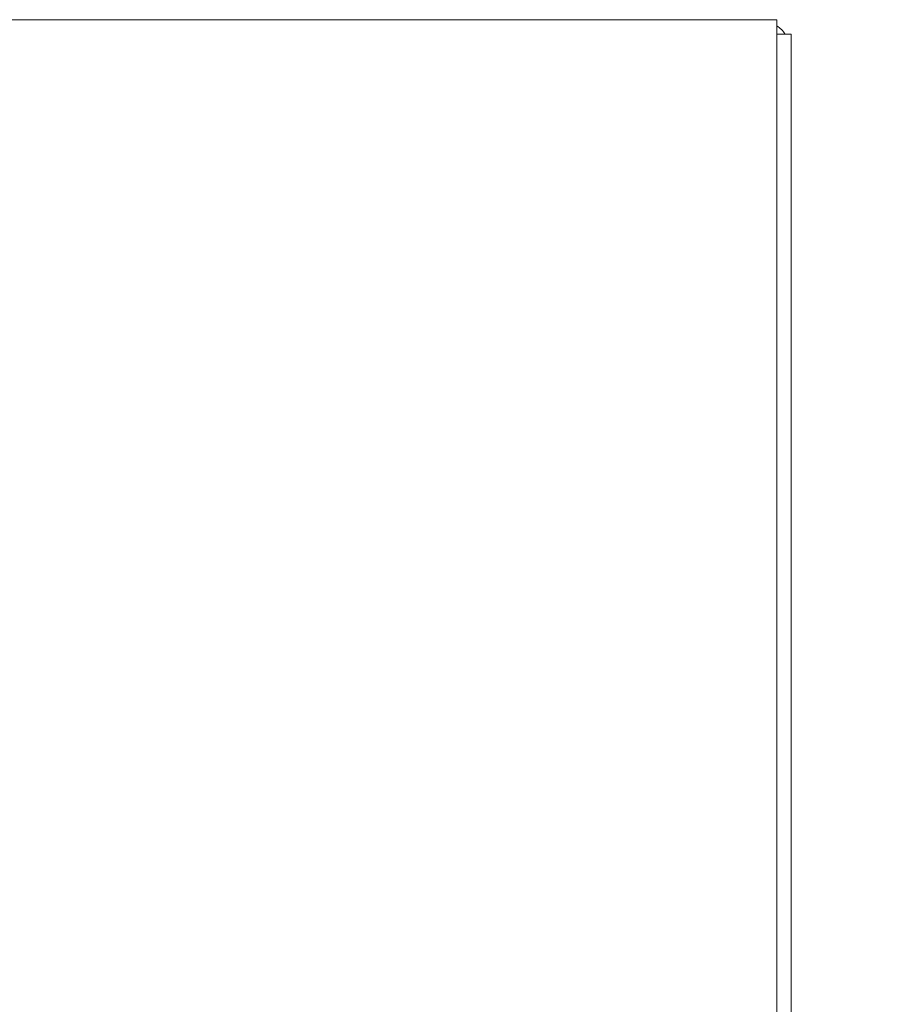
# Model space of a CAD drawing. Units: inches. Extents: x 14 to 295, y 6 to 184.
# Drawn here: x 150 to 156, y 46 to 53 of the extents above; entities that cross this region are included whole.
import ezdxf

# ---------------------------------------------------------------- set-up
doc = ezdxf.new("R2010")
doc.units = ezdxf.units.IN
doc.header["$LTSCALE"] = 18
doc.header["$MEASUREMENT"] = 0
for name, color, linetype, lineweight in [('Dimension (ANSI)', 7, 'Continuous', 5), ('Symbol (ANSI)', 7, 'Continuous', 5), ('Visible (ANSI)', 7, 'Continuous', 5)]:
    doc.layers.add(name, color=color, linetype=linetype, lineweight=lineweight)
doc.styles.add('ROMANS', font='tahoma.ttf')
doc.dimstyles.new('Default (ANSI)', dxfattribs={"dimscale": 18, "dimtxt": 0.07, "dimasz": 0.098425, "dimexe": 0.125, "dimexo": 0.0625, "dimgap": 0.031496, "dimtad": 0, "dimtih": 1, "dimtoh": 1, "dimrnd": 1e-08, "dimzin": 0, "dimdsep": 46, "dimtxsty": 'ROMANS', "dimcen": 0.09, "dimdle": 0.393701, "dimclrd": 256, "dimclre": 256, "dimclrt": 256, "dimadec": 0, "dimazin": 0, "dimtfac": 1.428571, "dimtofl": 0, "dimtmove": 0, "dimatfit": 3, "dimfxl": 1, "dimtolj": 1, "dimtzin": 0, "dimlwd": -1, "dimlwe": -1, "dimarcsym": 0})
doc.dimstyles.new('Default (ANSI)$7', dxfattribs={"dimscale": 18, "dimtxt": 0.07, "dimasz": 0.098425, "dimexe": 0.125, "dimexo": 0.0625, "dimgap": 0.031496, "dimtad": 0, "dimtih": 1, "dimtoh": 1, "dimrnd": 1e-08, "dimzin": 0, "dimdsep": 46, "dimtxsty": 'ROMANS', "dimcen": 0.09, "dimdle": 0.393701, "dimclrd": 256, "dimclre": 256, "dimclrt": 256, "dimadec": 0, "dimazin": 0, "dimtfac": 1.428571, "dimtofl": 0, "dimtmove": 0, "dimatfit": 3, "dimfxl": 1, "dimtolj": 1, "dimtzin": 0, "dimlwd": -1, "dimlwe": -1, "dimarcsym": 0})

# ---------------------------------------------------------------- blocks, each defined once
blk = doc.blocks.new('*D22')
at = {"layer": 'Defpoints', "color": 0, "transparency": 16777216}
for p in [(155.1806, 58.3778), (154.3006, 53.7966), (155.1806, 52.6626)]:
    blk.add_point(p, dxfattribs=at)
at = {"layer": 'Dimension (ANSI)', "transparency": 16777216}
for p, q in [((154.3006, 54.9216), (154.3006, 60.6278)), ((155.1806, 53.7876), (155.1806, 60.6278)), ((152.5289, 58.3778), (150.7572, 58.3778)), ((156.9523, 58.3778), (159.5039, 58.3778))]:
    blk.add_line(p, q, dxfattribs=at)
for points in [[(152.5289, 58.673), (152.5289, 58.0825), (154.3006, 58.3778)], [(156.9523, 58.673), (156.9523, 58.0825), (155.1806, 58.3778)]]:
    blk.add_solid(points, dxfattribs=at)
at = {"layer": 'Dimension (ANSI)', "transparency": 16777216, "insert": (160.0708, 59.2104), "char_height": 1.26, "attachment_point": 1, "style": 'ROMANS'}
blk.add_mtext('\\A1;(0.88)', dxfattribs=at)

msp = doc.modelspace()

# ---------------------------------------------------------------- linework, layer by layer
at = {"layer": 'Visible (ANSI)'}
for p, q in [((131.1596, 52.7666), (155.0766, 52.7666)), ((155.0766, 52.522), (155.0766, 52.7666)), ((155.0766, 52.6626), (155.1806, 52.6626)), ((155.1806, 34.8863), (155.1806, 52.6626)), ((155.0766, 52.522), (155.0766, 34.7456))]:
    msp.add_line(p, q, dxfattribs=at)
msp.add_arc((154.936, 52.522), 0.2446, 35.08979, 54.91021, dxfattribs=at)

# ---------------------------------------------------------------- dimensions: what is measured, and where the dimension line sits
at = {"layer": 'Dimension (ANSI)'}
dim = msp.add_linear_dim(base=(155.1806, 58.3778), p1=(154.3006, 53.7966), p2=(155.1806, 52.6626), angle=180, text='(<>)', dimstyle='Default (ANSI)', override={"dimgap": 0.031496, "dimtih": 0, "dimtoh": 0, "dimdec": 2, "dimtol": 0, "dimlim": 0, "dimtp": 0, "dimtm": 0, "dimtdec": 2, "dimatfit": 1}, dxfattribs=at)
dim.commit()
dim.dimension.update_dxf_attribs({"geometry": '*D22', "text_midpoint": (162.3242, 58.3778), "dimtype": 160})

# ---------------------------------------------------------------- leaders
at = {"layer": 'Symbol (ANSI)', "annotation_type": 0, "has_hookline": 1, "hookline_direction": 0, "text_width": 17.2271}
msp.add_leader([(152.7207, 54.9343), (163.2455, 48.3073), (165.0171, 48.3073)], dimstyle='Default (ANSI)$7', override={"dimtad": 0}, dxfattribs=at)

doc.saveas('drawing.dxf')
